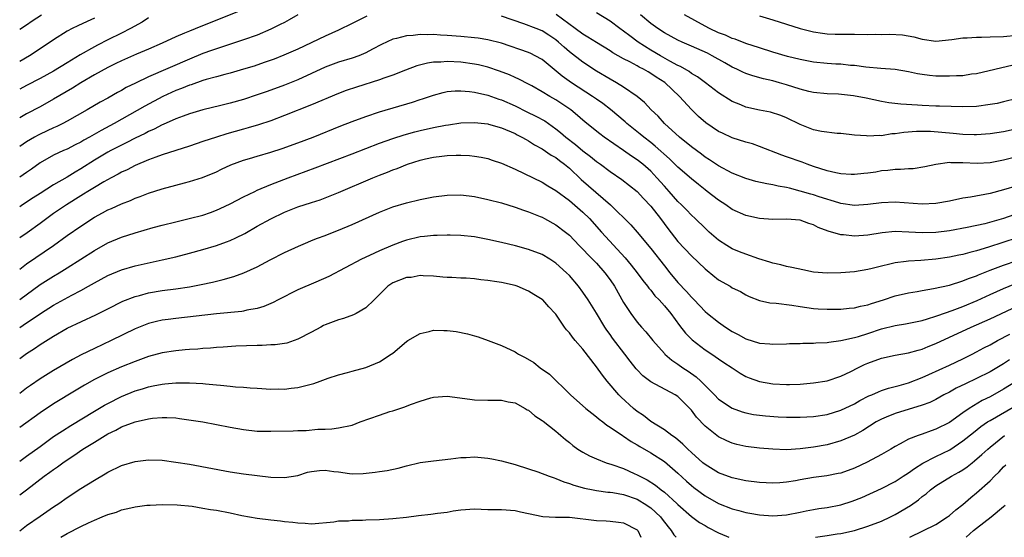
# Model space of a CAD drawing. Units: inches. Extents: x 2505000 to 2506568, y 1479000 to 1482000.
# Drawn here: x 2505000 to 2505145, y 1479000 to 1479076 of the extents above; entities that cross this region are included whole.
import ezdxf

# ---------------------------------------------------------------- set-up
doc = ezdxf.new("R2010")
doc.units = ezdxf.units.IN
doc.header["$MEASUREMENT"] = 0
doc.layers.add('LD25051479_2ft', color=220, linetype='Continuous')

msp = doc.modelspace()

# ---------------------------------------------------------------- linework, layer by layer
at = {"layer": 'LD25051479_2ft'}
for points, elevation in [([(2505033, 1479077.81), (2505026.69, 1479075.31), (2505025, 1479074.62), (2505024.31, 1479074.31), (2505023, 1479073.77), (2505021, 1479072.83), (2505019, 1479071.96), (2505017.23, 1479071.23), (2505015, 1479070.26), (2505014.17, 1479069.83), (2505013, 1479069.27), (2505011, 1479068.18), (2505009, 1479067.01), (2505007.78, 1479066.22), (2505005, 1479064.57), (2505003, 1479063.47), (2505001, 1479062.44), (2505000, 1479061.84)], 9136), ([(2505147, 1479060.23), (2505145, 1479059.79), (2505143, 1479059.46), (2505141, 1479059.32), (2505140.68, 1479059.32), (2505139, 1479059.4), (2505137.55, 1479059.55), (2505134.2, 1479059.8), (2505133, 1479059.83), (2505132.17, 1479059.83), (2505130.31, 1479059.69), (2505129, 1479059.46), (2505128.54, 1479059.46), (2505127, 1479059.19), (2505126.77, 1479059.23), (2505125, 1479059.14), (2505124.81, 1479059.19), (2505123, 1479059.3), (2505121, 1479059.53), (2505120.48, 1479059.52), (2505118.17, 1479059.83), (2505117, 1479060.09), (2505115, 1479060.87), (2505113, 1479061.85), (2505112.18, 1479062.18), (2505110.65, 1479062.65), (2505109, 1479062.98), (2505107, 1479063.43), (2505106.25, 1479063.75), (2505105, 1479064.23), (2505103, 1479065.5), (2505101.05, 1479067), (2505099.87, 1479067.87), (2505099, 1479068.37), (2505098.65, 1479068.65), (2505097.38, 1479069.38), (2505097, 1479069.55), (2505095.8, 1479070.2), (2505094.41, 1479071), (2505093, 1479071.83), (2505091.14, 1479073), (2505089.9, 1479073.9), (2505089, 1479074.61), (2505088.43, 1479075), (2505087, 1479076.07), (2505085, 1479077.32)], 9136), ([(2505041, 1479077), (2505039.73, 1479076.27), (2505039, 1479075.91), (2505038.41, 1479075.59), (2505037, 1479074.89), (2505035, 1479074.04), (2505033, 1479073.31), (2505029.76, 1479072.24), (2505029, 1479072.01), (2505028.26, 1479071.74), (2505027, 1479071.3), (2505025, 1479070.47), (2505019, 1479067.87), (2505017.05, 1479066.95), (2505015.71, 1479066.29), (2505015, 1479065.87), (2505014.42, 1479065.58), (2505013, 1479064.74), (2505011.86, 1479064.14), (2505009.92, 1479063), (2505007, 1479061.34), (2505006.35, 1479061), (2505005.45, 1479060.55), (2505005, 1479060.37), (2505003, 1479059.45), (2505002.7, 1479059.3), (2505002.17, 1479059), (2505001, 1479058.3), (2505000, 1479057.61)], 9138), ([(2505000, 1479074.89), (2505001, 1479075.57), (2505001.86, 1479076.14), (2505003.2, 1479077)], 9130), ([(2505051.17, 1479076.83), (2505049, 1479075.75), (2505047, 1479074.78), (2505045, 1479073.87), (2505041, 1479071.98), (2505038.95, 1479071.05), (2505037.5, 1479070.5), (2505036.03, 1479069.97), (2505034.53, 1479069.47), (2505033, 1479069), (2505031, 1479068.43), (2505030.24, 1479068.24), (2505029, 1479067.9), (2505027.48, 1479067.48), (2505027, 1479067.32), (2505025.28, 1479066.72), (2505025, 1479066.64), (2505023.84, 1479066.16), (2505023, 1479065.85), (2505021.1, 1479065), (2505018.42, 1479063.58), (2505013.93, 1479061), (2505012.01, 1479059.99), (2505010.28, 1479059), (2505009.46, 1479058.54), (2505009, 1479058.26), (2505008.16, 1479057.85), (2505007, 1479057.22), (2505006.47, 1479057), (2505005, 1479056.32), (2505003, 1479055.21), (2505001.72, 1479054.28), (2505001, 1479053.77), (2505000, 1479053.07)], 9140), ([(2505019, 1479076.57), (2505018.05, 1479075.95), (2505016.32, 1479075), (2505015, 1479074.32), (2505013, 1479073.33), (2505011.46, 1479072.54), (2505011, 1479072.28), (2505008.9, 1479071.1), (2505007.65, 1479070.35), (2505007, 1479069.93), (2505005, 1479068.7), (2505003, 1479067.62), (2505001, 1479066.6), (2505000, 1479066.05)], 9134), ([(2505011, 1479076.52), (2505009.95, 1479076.05), (2505008.59, 1479075.41), (2505007.75, 1479075), (2505007, 1479074.61), (2505005, 1479073.31), (2505003.62, 1479072.38), (2505001.44, 1479071), (2505000, 1479070.16)], 9132), ([(2505147, 1479051.83), (2505145, 1479051.21), (2505143, 1479050.66), (2505140.14, 1479050.14), (2505139, 1479049.97), (2505137, 1479049.56), (2505135, 1479049.21), (2505133, 1479049.13), (2505129, 1479049.39), (2505127, 1479049.33), (2505125, 1479049.08), (2505123, 1479048.93), (2505121, 1479049.21), (2505120.71, 1479049.29), (2505117.81, 1479050.19), (2505117, 1479050.47), (2505116.58, 1479050.58), (2505115, 1479051.05), (2505113.45, 1479051.45), (2505113, 1479051.59), (2505111.78, 1479051.78), (2505111, 1479051.98), (2505110.09, 1479052.09), (2505108.46, 1479052.46), (2505107, 1479052.87), (2505105, 1479053.67), (2505103, 1479054.74), (2505101.66, 1479055.66), (2505101, 1479056.06), (2505100.47, 1479056.47), (2505099.72, 1479057), (2505099, 1479057.54), (2505097.22, 1479059), (2505095.03, 1479061), (2505094.08, 1479062.08), (2505093.08, 1479063), (2505092.09, 1479064.09), (2505091, 1479065), (2505089, 1479066.37), (2505087.96, 1479067), (2505087, 1479067.52), (2505085, 1479068.72), (2505083, 1479070.03), (2505081, 1479071.57), (2505080.23, 1479072.23), (2505079.41, 1479073), (2505079, 1479073.34), (2505078, 1479074), (2505077, 1479074.64), (2505076.11, 1479075), (2505074.31, 1479075.69), (2505071, 1479076.8)], 9140), ([(2505148.47, 1479056.47), (2505145, 1479055.58), (2505143, 1479055.21), (2505141.12, 1479055.12), (2505139, 1479055.21), (2505137.21, 1479055.21), (2505137, 1479055.23), (2505135.03, 1479054.97), (2505133.41, 1479054.59), (2505131.68, 1479054.32), (2505131, 1479054.32), (2505129.8, 1479054.2), (2505129, 1479054.21), (2505127.93, 1479054.07), (2505127, 1479054), (2505126.15, 1479053.85), (2505125, 1479053.69), (2505124.39, 1479053.61), (2505123, 1479053.47), (2505122.51, 1479053.49), (2505121, 1479053.59), (2505120.26, 1479053.74), (2505119, 1479054.04), (2505117, 1479054.67), (2505116.04, 1479055), (2505115.29, 1479055.29), (2505113, 1479056.11), (2505112.33, 1479056.33), (2505109, 1479057.63), (2505107.98, 1479057.98), (2505107, 1479058.27), (2505105, 1479058.91), (2505103.56, 1479059.56), (2505103, 1479059.83), (2505101.12, 1479061.12), (2505100.05, 1479062.05), (2505099, 1479063.06), (2505097.25, 1479065), (2505095.05, 1479067.05), (2505093.82, 1479067.82), (2505093, 1479068.39), (2505092.6, 1479068.6), (2505091.95, 1479069), (2505091.31, 1479069.31), (2505091, 1479069.5), (2505089.91, 1479070.09), (2505089, 1479070.54), (2505087.43, 1479071.43), (2505087, 1479071.71), (2505085, 1479072.92), (2505083.74, 1479073.74), (2505083, 1479074.17), (2505081.88, 1479075), (2505079.05, 1479077.06)], 9138), ([(2505147, 1479064.71), (2505145, 1479064.18), (2505144.03, 1479063.97), (2505143, 1479063.78), (2505141, 1479063.53), (2505139, 1479063.46), (2505135.56, 1479063.56), (2505135, 1479063.56), (2505133, 1479063.64), (2505132.29, 1479063.71), (2505129.84, 1479063.84), (2505128.07, 1479064.07), (2505127, 1479064.23), (2505124.73, 1479064.73), (2505122.9, 1479065.1), (2505120.67, 1479065.33), (2505119, 1479065.36), (2505117, 1479065.55), (2505116.28, 1479065.72), (2505115, 1479066.07), (2505113, 1479066.7), (2505111.98, 1479067), (2505111, 1479067.28), (2505109.6, 1479067.6), (2505108.04, 1479068.04), (2505107, 1479068.38), (2505106.57, 1479068.57), (2505105.7, 1479069), (2505105, 1479069.31), (2505103.93, 1479069.93), (2505102.03, 1479071), (2505101.35, 1479071.35), (2505099, 1479072.38), (2505097.62, 1479073), (2505097, 1479073.29), (2505095, 1479074.39), (2505094.06, 1479075), (2505093, 1479075.76), (2505091.49, 1479077)], 9134), ([(2505146.39, 1479069.61), (2505141, 1479068.33), (2505140.25, 1479068.25), (2505139, 1479068.05), (2505138.04, 1479068.04), (2505137, 1479067.97), (2505135, 1479068), (2505134.08, 1479068.08), (2505133, 1479068.21), (2505132.33, 1479068.33), (2505131, 1479068.61), (2505129, 1479068.95), (2505126.89, 1479069.11), (2505124.69, 1479069.31), (2505123, 1479069.56), (2505122.43, 1479069.57), (2505121, 1479069.74), (2505120.25, 1479069.75), (2505119, 1479069.85), (2505117, 1479070.05), (2505115, 1479070.42), (2505113.13, 1479070.87), (2505111, 1479071.51), (2505109, 1479072.14), (2505107, 1479072.8), (2505105.42, 1479073.42), (2505105, 1479073.53), (2505104, 1479074), (2505103, 1479074.38), (2505101.67, 1479075), (2505101, 1479075.35), (2505097.97, 1479077)], 9132), ([(2505109, 1479076.88), (2505111, 1479076.28), (2505113, 1479075.62), (2505115, 1479075.02), (2505116.61, 1479074.61), (2505117, 1479074.53), (2505118.32, 1479074.32), (2505119, 1479074.24), (2505120.18, 1479074.18), (2505122.17, 1479074.17), (2505123, 1479074.19), (2505125, 1479074.14), (2505126.15, 1479074.15), (2505127, 1479074.13), (2505128.17, 1479074.17), (2505130.08, 1479074.08), (2505131.77, 1479073.77), (2505133, 1479073.41), (2505135, 1479073.13), (2505137.36, 1479073.36), (2505139, 1479073.63), (2505139.62, 1479073.62), (2505141, 1479073.75), (2505141.75, 1479073.75), (2505143, 1479073.79), (2505145, 1479073.84), (2505147, 1479074.04)], 9130), ([(2505146.48, 1479047.52), (2505145, 1479047), (2505142.23, 1479046.23), (2505139.65, 1479045.65), (2505137, 1479045.18), (2505135, 1479044.94), (2505133, 1479044.88), (2505131.01, 1479044.99), (2505129, 1479045.06), (2505127.12, 1479044.88), (2505125, 1479044.54), (2505123, 1479044.41), (2505121.42, 1479044.58), (2505121, 1479044.58), (2505119.12, 1479045.12), (2505117.68, 1479045.68), (2505117, 1479046.05), (2505116.27, 1479046.27), (2505115, 1479046.74), (2505113, 1479046.92), (2505111, 1479046.86), (2505109, 1479047), (2505107, 1479047.44), (2505105, 1479048.33), (2505104.04, 1479049), (2505103, 1479049.68), (2505101.33, 1479051), (2505101, 1479051.24), (2505100.01, 1479052.01), (2505099, 1479052.82), (2505097, 1479054.55), (2505095.77, 1479055.77), (2505093.67, 1479057.67), (2505093, 1479058.21), (2505091.97, 1479059), (2505091.44, 1479059.44), (2505089.49, 1479061), (2505089.24, 1479061.24), (2505087.08, 1479063.08), (2505085.94, 1479063.94), (2505085, 1479064.57), (2505084.4, 1479065), (2505081.3, 1479067), (2505079.96, 1479067.96), (2505077, 1479070.44), (2505075.98, 1479071), (2505075.32, 1479071.32), (2505075, 1479071.47), (2505071, 1479072.82), (2505069, 1479073.35), (2505067.58, 1479073.58), (2505067, 1479073.65), (2505065, 1479073.84), (2505063, 1479073.99), (2505062.03, 1479074.03), (2505061, 1479074.12), (2505060.07, 1479074.07), (2505059, 1479074.12), (2505057.98, 1479073.98), (2505057, 1479073.92), (2505055.53, 1479073.53), (2505055, 1479073.42), (2505053.33, 1479072.67), (2505051.97, 1479071.97), (2505051, 1479071.44), (2505050, 1479071), (2505049, 1479070.64), (2505047, 1479070.02), (2505045, 1479069.3), (2505041, 1479067.46), (2505039, 1479066.63), (2505037, 1479065.9), (2505036.32, 1479065.68), (2505035, 1479065.21), (2505033, 1479064.56), (2505031, 1479063.98), (2505029.64, 1479063.64), (2505027, 1479063.01), (2505025, 1479062.42), (2505024.1, 1479062.1), (2505023, 1479061.67), (2505021.16, 1479060.84), (2505021, 1479060.78), (2505019.84, 1479060.16), (2505019, 1479059.82), (2505018.47, 1479059.53), (2505017, 1479058.83), (2505015.79, 1479058.21), (2505015, 1479057.83), (2505013.43, 1479057), (2505013, 1479056.76), (2505011, 1479055.58), (2505009, 1479054.33), (2505008.16, 1479053.84), (2505007, 1479053.1), (2505005, 1479051.94), (2505003, 1479050.69), (2505001.97, 1479050.03), (2505000.43, 1479049), (2505000, 1479048.7)], 9142), ([(2505147, 1479044.15), (2505142.77, 1479042.77), (2505141, 1479042.23), (2505140, 1479042), (2505139, 1479041.71), (2505138.4, 1479041.6), (2505137, 1479041.29), (2505135, 1479040.98), (2505132.8, 1479040.8), (2505131, 1479040.71), (2505130.65, 1479040.65), (2505129, 1479040.45), (2505128.25, 1479040.25), (2505127, 1479039.97), (2505125.61, 1479039.61), (2505125, 1479039.48), (2505123, 1479039.14), (2505121, 1479038.97), (2505119, 1479038.93), (2505117, 1479039.11), (2505115.42, 1479039.42), (2505113.78, 1479039.78), (2505113, 1479039.91), (2505112.16, 1479040.16), (2505111, 1479040.39), (2505110.56, 1479040.56), (2505108.95, 1479041.05), (2505107, 1479041.72), (2505106.07, 1479042.07), (2505105, 1479042.53), (2505104.23, 1479043), (2505103, 1479043.8), (2505101.6, 1479045), (2505101, 1479045.55), (2505099.54, 1479047), (2505099, 1479047.51), (2505098.27, 1479048.27), (2505097.55, 1479049), (2505097, 1479049.52), (2505095.69, 1479051), (2505095, 1479051.74), (2505093.91, 1479053), (2505093, 1479053.95), (2505091.81, 1479055), (2505091, 1479055.64), (2505090.18, 1479056.18), (2505089, 1479057.03), (2505086.13, 1479059), (2505085.49, 1479059.49), (2505083.6, 1479061), (2505083, 1479061.49), (2505082.2, 1479062.2), (2505081.22, 1479063), (2505079, 1479064.51), (2505078.13, 1479065), (2505077, 1479065.68), (2505075.46, 1479066.54), (2505075, 1479066.79), (2505073.54, 1479067.54), (2505073, 1479067.76), (2505072.16, 1479068.16), (2505070.7, 1479068.7), (2505069, 1479069.29), (2505067.63, 1479069.63), (2505067, 1479069.75), (2505065, 1479070.02), (2505063, 1479070.13), (2505062.05, 1479070.05), (2505061, 1479070.03), (2505060.1, 1479069.9), (2505058.52, 1479069.48), (2505056.88, 1479068.88), (2505055, 1479068.14), (2505053.68, 1479067.68), (2505053, 1479067.42), (2505049.62, 1479066.38), (2505048.13, 1479065.87), (2505047, 1479065.43), (2505043, 1479063.74), (2505039, 1479062.17), (2505037, 1479061.41), (2505035.2, 1479060.8), (2505033.65, 1479060.35), (2505033, 1479060.19), (2505030.51, 1479059.49), (2505028.99, 1479059.01), (2505027, 1479058.33), (2505025, 1479057.67), (2505021, 1479056.37), (2505020.04, 1479056.04), (2505019, 1479055.65), (2505017, 1479054.81), (2505015.82, 1479054.18), (2505015, 1479053.81), (2505014.49, 1479053.51), (2505013.48, 1479053), (2505012.41, 1479052.41), (2505011, 1479051.58), (2505010.06, 1479051), (2505009.42, 1479050.58), (2505009, 1479050.34), (2505006.89, 1479049), (2505005, 1479047.72), (2505003.98, 1479047), (2505003, 1479046.26), (2505001.12, 1479044.88), (2505000, 1479044.13)], 9144), ([(2505000, 1479039.53), (2505001, 1479040.29), (2505004.97, 1479043), (2505007, 1479044.49), (2505009, 1479045.88), (2505011, 1479047.18), (2505012.19, 1479047.81), (2505013, 1479048.28), (2505013.51, 1479048.49), (2505015, 1479049.18), (2505016.33, 1479049.67), (2505017, 1479049.97), (2505017.77, 1479050.23), (2505019, 1479050.71), (2505021, 1479051.37), (2505023, 1479051.93), (2505024.27, 1479052.27), (2505025, 1479052.44), (2505026.95, 1479053.05), (2505029, 1479053.89), (2505029.74, 1479054.26), (2505031.12, 1479054.89), (2505033, 1479055.61), (2505033.85, 1479055.85), (2505035, 1479056.21), (2505037, 1479056.78), (2505038.68, 1479057.32), (2505041, 1479058.14), (2505043.25, 1479059), (2505047.35, 1479060.65), (2505049, 1479061.3), (2505051, 1479062.05), (2505053, 1479062.71), (2505057.87, 1479064.13), (2505059, 1479064.52), (2505059.37, 1479064.63), (2505061, 1479065.2), (2505062.41, 1479065.58), (2505063, 1479065.7), (2505064.18, 1479065.82), (2505065, 1479065.83), (2505066.28, 1479065.72), (2505067, 1479065.62), (2505069, 1479065.17), (2505070.61, 1479064.61), (2505071, 1479064.5), (2505073, 1479063.61), (2505074.74, 1479062.74), (2505076.08, 1479062.08), (2505077.37, 1479061.37), (2505079, 1479060.22), (2505079.68, 1479059.68), (2505080.47, 1479059), (2505081.9, 1479057.9), (2505083, 1479056.99), (2505084.12, 1479056.12), (2505085, 1479055.4), (2505085.57, 1479055), (2505087, 1479053.94), (2505088.75, 1479052.75), (2505089.88, 1479051.88), (2505091, 1479050.97), (2505091.94, 1479049.94), (2505093, 1479048.8), (2505094.41, 1479047), (2505095.52, 1479045.52), (2505097, 1479043.63), (2505099, 1479041.47), (2505101, 1479039.58), (2505101.32, 1479039.32), (2505103, 1479037.98), (2505104.68, 1479037), (2505105, 1479036.79), (2505106.23, 1479036.23), (2505107, 1479035.75), (2505107.5, 1479035.5), (2505109, 1479034.91), (2505110.56, 1479034.56), (2505111.48, 1479034.52), (2505113.79, 1479034.21), (2505115, 1479034.01), (2505117, 1479033.72), (2505117.68, 1479033.68), (2505119, 1479033.62), (2505121, 1479033.65), (2505122.22, 1479033.78), (2505123, 1479033.84), (2505123.92, 1479034.08), (2505125, 1479034.29), (2505125.52, 1479034.48), (2505127.28, 1479035), (2505129, 1479035.59), (2505131, 1479036.06), (2505132.24, 1479036.24), (2505133, 1479036.39), (2505134.66, 1479036.66), (2505137, 1479037.19), (2505139, 1479037.8), (2505139.84, 1479038.16), (2505141, 1479038.56), (2505141.3, 1479038.7), (2505143, 1479039.37), (2505145, 1479040.12), (2505147, 1479040.82)], 9146), ([(2505000, 1479035.07), (2505003, 1479037.26), (2505005, 1479038.52), (2505005.82, 1479039), (2505007, 1479039.74), (2505011, 1479042.3), (2505013, 1479043.41), (2505015, 1479044.26), (2505017, 1479044.89), (2505019.67, 1479045.67), (2505021, 1479046.03), (2505023, 1479046.52), (2505024.98, 1479046.98), (2505027, 1479047.51), (2505028.11, 1479047.89), (2505029, 1479048.21), (2505029.55, 1479048.45), (2505031, 1479049.15), (2505033, 1479050.2), (2505034.66, 1479051), (2505035, 1479051.15), (2505037, 1479051.99), (2505039.58, 1479053), (2505043.55, 1479054.45), (2505049, 1479056.53), (2505053, 1479058.08), (2505055, 1479058.8), (2505056.65, 1479059.35), (2505058.21, 1479059.79), (2505059, 1479059.98), (2505061, 1479060.42), (2505062.74, 1479060.74), (2505063.2, 1479060.8), (2505065, 1479061.08), (2505067, 1479061.16), (2505069, 1479060.94), (2505069.08, 1479060.92), (2505071, 1479060.38), (2505073, 1479059.51), (2505073.33, 1479059.33), (2505073.99, 1479059), (2505074.63, 1479058.63), (2505075, 1479058.44), (2505075.87, 1479057.87), (2505077, 1479057.25), (2505078.34, 1479056.34), (2505079, 1479055.98), (2505079.55, 1479055.55), (2505080.3, 1479055), (2505081, 1479054.42), (2505082.76, 1479052.76), (2505087.05, 1479049), (2505090.06, 1479046.06), (2505091, 1479045), (2505093, 1479042.59), (2505095, 1479040.04), (2505095.83, 1479039), (2505097, 1479037.58), (2505098.26, 1479036.26), (2505099, 1479035.38), (2505099.38, 1479035), (2505101, 1479033.31), (2505101.36, 1479033), (2505103, 1479031.71), (2505104.01, 1479031), (2505105, 1479030.36), (2505105.89, 1479029.89), (2505107, 1479029.24), (2505109, 1479028.62), (2505110.54, 1479028.54), (2505111, 1479028.49), (2505113, 1479028.54), (2505113.43, 1479028.57), (2505115, 1479028.57), (2505115.4, 1479028.6), (2505117, 1479028.62), (2505117.35, 1479028.65), (2505119, 1479028.73), (2505119.23, 1479028.77), (2505121, 1479028.99), (2505123, 1479029.44), (2505123.62, 1479029.62), (2505125, 1479030.05), (2505127, 1479030.72), (2505129, 1479031.24), (2505130.53, 1479031.47), (2505133, 1479031.94), (2505133.78, 1479032.22), (2505135, 1479032.58), (2505135.29, 1479032.71), (2505137.44, 1479033.44), (2505139, 1479034.03), (2505141.1, 1479034.9), (2505143, 1479035.8), (2505145, 1479036.7), (2505146.65, 1479037.35)], 9148), ([(2505000, 1479030.92), (2505001, 1479031.6), (2505001.86, 1479032.14), (2505003.08, 1479033), (2505005, 1479034.23), (2505007.69, 1479035.69), (2505009, 1479036.36), (2505010.13, 1479037), (2505011, 1479037.51), (2505013, 1479038.58), (2505015, 1479039.44), (2505017, 1479040.03), (2505021, 1479040.88), (2505023, 1479041.36), (2505025, 1479041.89), (2505027, 1479042.45), (2505029, 1479043.04), (2505030.46, 1479043.54), (2505031, 1479043.76), (2505031.87, 1479044.13), (2505033.19, 1479044.81), (2505035, 1479045.85), (2505037, 1479046.97), (2505039, 1479047.92), (2505041, 1479048.73), (2505043, 1479049.37), (2505044.26, 1479049.74), (2505045, 1479050.02), (2505047, 1479050.83), (2505052.06, 1479053), (2505053, 1479053.37), (2505054.19, 1479053.81), (2505055, 1479054.15), (2505055.63, 1479054.37), (2505057.14, 1479055), (2505059, 1479055.59), (2505059.78, 1479055.78), (2505061, 1479056.04), (2505062.2, 1479056.2), (2505063, 1479056.28), (2505064.33, 1479056.33), (2505065, 1479056.32), (2505066.27, 1479056.27), (2505067, 1479056.2), (2505068.03, 1479056.03), (2505069, 1479055.84), (2505069.62, 1479055.62), (2505071, 1479055.16), (2505073, 1479054.25), (2505077, 1479052.33), (2505077.82, 1479051.82), (2505079, 1479051.12), (2505081, 1479049.64), (2505083, 1479047.94), (2505083.95, 1479047), (2505085.74, 1479045), (2505089.22, 1479041.22), (2505090.13, 1479040.13), (2505091.01, 1479039), (2505091.85, 1479037.85), (2505092.53, 1479037), (2505092.72, 1479036.72), (2505093, 1479036.41), (2505093.62, 1479035.62), (2505094.22, 1479035), (2505095, 1479034.14), (2505095.94, 1479033), (2505097.23, 1479031.23), (2505098.1, 1479030.1), (2505099.1, 1479029.1), (2505101, 1479027.66), (2505102, 1479027), (2505103, 1479026.32), (2505103.79, 1479025.79), (2505105, 1479024.96), (2505106.18, 1479024.18), (2505107, 1479023.69), (2505107.49, 1479023.49), (2505109, 1479022.95), (2505111, 1479022.63), (2505113, 1479022.54), (2505113.46, 1479022.54), (2505115, 1479022.59), (2505117, 1479022.77), (2505119, 1479023.09), (2505121, 1479023.75), (2505122.46, 1479024.46), (2505123.51, 1479025), (2505124.51, 1479025.49), (2505125, 1479025.69), (2505127, 1479026.4), (2505129, 1479026.85), (2505131, 1479027.2), (2505132.39, 1479027.61), (2505133, 1479027.75), (2505133.88, 1479028.12), (2505135, 1479028.57), (2505140.23, 1479031), (2505143, 1479032.21), (2505146.27, 1479033.73)], 9150), ([(2505000, 1479026.36), (2505001, 1479027.11), (2505002.17, 1479027.83), (2505003, 1479028.41), (2505005, 1479029.66), (2505007, 1479030.83), (2505011.21, 1479032.79), (2505013, 1479033.7), (2505015.21, 1479034.79), (2505017, 1479035.5), (2505017.66, 1479035.66), (2505019, 1479036.04), (2505021, 1479036.36), (2505023, 1479036.63), (2505025, 1479036.93), (2505026.75, 1479037.25), (2505028.4, 1479037.6), (2505029, 1479037.76), (2505030.01, 1479037.99), (2505031.56, 1479038.44), (2505033.02, 1479038.98), (2505035, 1479039.87), (2505036.89, 1479040.89), (2505039, 1479041.98), (2505041.07, 1479042.93), (2505042.47, 1479043.53), (2505043, 1479043.74), (2505043.88, 1479044.12), (2505045, 1479044.51), (2505045.35, 1479044.65), (2505047, 1479045.26), (2505049, 1479046.09), (2505053, 1479047.94), (2505055, 1479048.73), (2505057, 1479049.32), (2505059, 1479049.79), (2505061, 1479050.19), (2505063, 1479050.46), (2505065, 1479050.48), (2505067, 1479050.22), (2505069, 1479049.81), (2505071, 1479049.3), (2505073, 1479048.69), (2505074.23, 1479048.23), (2505075, 1479047.99), (2505076.7, 1479047.3), (2505077, 1479047.17), (2505077.33, 1479047), (2505079, 1479046.08), (2505080.42, 1479045), (2505081, 1479044.52), (2505082.46, 1479043), (2505084.42, 1479041), (2505085, 1479040.39), (2505086.25, 1479039), (2505087, 1479037.98), (2505087.65, 1479037), (2505089, 1479034.63), (2505090.05, 1479033), (2505091, 1479031.73), (2505091.63, 1479031), (2505092.29, 1479030.29), (2505093.31, 1479029), (2505095, 1479027.09), (2505095.08, 1479027), (2505096.12, 1479026.12), (2505097, 1479025.54), (2505097.74, 1479025), (2505098.5, 1479024.5), (2505099.67, 1479023.67), (2505100.38, 1479023), (2505101, 1479022.36), (2505102.38, 1479021), (2505103, 1479020.36), (2505105, 1479019.03), (2505106.49, 1479018.49), (2505107, 1479018.35), (2505108.12, 1479018.12), (2505109, 1479018), (2505109.91, 1479017.91), (2505111.78, 1479017.78), (2505113, 1479017.72), (2505113.71, 1479017.71), (2505115, 1479017.7), (2505117, 1479017.81), (2505119, 1479018.12), (2505121, 1479018.74), (2505123, 1479019.69), (2505123.83, 1479020.17), (2505125.16, 1479020.84), (2505125.57, 1479021), (2505126.54, 1479021.46), (2505127, 1479021.64), (2505128.02, 1479021.98), (2505129, 1479022.21), (2505129.6, 1479022.4), (2505131, 1479022.75), (2505133, 1479023.54), (2505133.98, 1479023.98), (2505137, 1479025.37), (2505139, 1479026.32), (2505140.38, 1479027), (2505141, 1479027.32), (2505142.07, 1479027.93), (2505143, 1479028.39), (2505144.11, 1479029), (2505145.93, 1479029.93)], 9152), ([(2505145.86, 1479026.14), (2505145, 1479025.59), (2505143, 1479024.41), (2505141, 1479023.39), (2505139.36, 1479022.64), (2505138.02, 1479021.98), (2505137, 1479021.41), (2505136.21, 1479021), (2505135, 1479020.32), (2505134.11, 1479019.89), (2505133, 1479019.47), (2505129, 1479018.23), (2505127.69, 1479017.69), (2505127, 1479017.42), (2505126.21, 1479017), (2505124.23, 1479015.77), (2505123, 1479015.08), (2505121, 1479014.2), (2505119, 1479013.64), (2505117, 1479013.27), (2505115.02, 1479013.02), (2505113, 1479012.91), (2505111, 1479012.98), (2505109, 1479013.15), (2505107, 1479013.4), (2505105.69, 1479013.69), (2505105, 1479013.86), (2505104.2, 1479014.2), (2505103, 1479014.8), (2505101, 1479016.37), (2505099.72, 1479017.72), (2505099, 1479018.72), (2505098.75, 1479019), (2505097.87, 1479019.87), (2505097, 1479020.76), (2505096.62, 1479021), (2505093, 1479022.9), (2505091.81, 1479023.81), (2505091, 1479024.67), (2505090.84, 1479024.84), (2505089.96, 1479025.96), (2505089.2, 1479027), (2505087.37, 1479029.37), (2505087, 1479029.9), (2505086.53, 1479030.53), (2505086.22, 1479031), (2505085, 1479033.02), (2505083.77, 1479035), (2505083, 1479036.13), (2505082.37, 1479037), (2505081, 1479038.59), (2505080.6, 1479039), (2505079, 1479040.43), (2505078.14, 1479041), (2505077, 1479041.7), (2505075, 1479042.44), (2505073.05, 1479042.95), (2505071, 1479043.44), (2505069, 1479043.9), (2505067, 1479044.28), (2505065, 1479044.51), (2505063.46, 1479044.54), (2505063, 1479044.56), (2505061.51, 1479044.49), (2505061, 1479044.5), (2505059.67, 1479044.33), (2505059, 1479044.27), (2505057, 1479043.79), (2505056.4, 1479043.6), (2505055, 1479043.09), (2505053, 1479042.25), (2505051.56, 1479041.56), (2505050.35, 1479041), (2505045.57, 1479038.43), (2505043.62, 1479037.62), (2505041, 1479036.46), (2505038.09, 1479035), (2505037.37, 1479034.63), (2505035.97, 1479034.03), (2505035, 1479033.75), (2505033.46, 1479033.46), (2505033, 1479033.33), (2505032.72, 1479033.28), (2505029, 1479032.94), (2505023, 1479032.27), (2505021.87, 1479032.13), (2505021, 1479032), (2505020.17, 1479031.83), (2505019, 1479031.54), (2505017, 1479030.75), (2505013.5, 1479029), (2505011, 1479027.84), (2505009.08, 1479026.92), (2505007.77, 1479026.23), (2505005, 1479024.59), (2505003, 1479023.35), (2505001.6, 1479022.4), (2505001, 1479021.97), (2505000, 1479021.22)], 9154), ([(2505150.68, 1479025.32), (2505145, 1479021.83), (2505143, 1479020.7), (2505141.84, 1479020.16), (2505139.92, 1479019), (2505139, 1479018.37), (2505137, 1479016.94), (2505135, 1479015.92), (2505134.31, 1479015.69), (2505133, 1479015.21), (2505132.39, 1479015), (2505131, 1479014.45), (2505129.77, 1479013.77), (2505129, 1479013.38), (2505128.37, 1479013), (2505127, 1479012.23), (2505124.9, 1479011.1), (2505123, 1479010.21), (2505121, 1479009.48), (2505120.61, 1479009.39), (2505118.95, 1479009.05), (2505117, 1479008.8), (2505115, 1479008.46), (2505114.34, 1479008.34), (2505113, 1479008.11), (2505112.02, 1479008.02), (2505111, 1479007.96), (2505109, 1479008.08), (2505107, 1479008.35), (2505105, 1479008.77), (2505103, 1479009.5), (2505101, 1479010.71), (2505100.66, 1479011), (2505099, 1479012.51), (2505098.48, 1479013), (2505097.75, 1479013.75), (2505096.66, 1479014.66), (2505096.12, 1479015), (2505095, 1479015.84), (2505093, 1479017.09), (2505091.94, 1479017.94), (2505091, 1479018.56), (2505090.46, 1479019), (2505088.64, 1479020.64), (2505088.29, 1479021), (2505086.56, 1479023), (2505085.88, 1479023.88), (2505085, 1479025.13), (2505083, 1479027.74), (2505081.88, 1479029), (2505081.48, 1479029.48), (2505081, 1479030.16), (2505080.58, 1479030.58), (2505080.28, 1479031), (2505079, 1479032.9), (2505078.92, 1479033), (2505077.97, 1479033.97), (2505077.07, 1479035), (2505077, 1479035.07), (2505075.79, 1479035.79), (2505075, 1479036.29), (2505073.33, 1479037), (2505073, 1479037.11), (2505071, 1479037.55), (2505070.33, 1479037.67), (2505069, 1479037.86), (2505067.96, 1479037.96), (2505067, 1479038.09), (2505065.82, 1479038.18), (2505065, 1479038.21), (2505063.7, 1479038.3), (2505063, 1479038.3), (2505062.34, 1479038.34), (2505061, 1479038.49), (2505059.47, 1479038.53), (2505059, 1479038.58), (2505057.68, 1479038.32), (2505057, 1479038.28), (2505055, 1479037.5), (2505054.69, 1479037.31), (2505054.24, 1479037), (2505053, 1479035.78), (2505052.24, 1479035), (2505051, 1479033.82), (2505049.58, 1479033), (2505049.21, 1479032.8), (2505047.73, 1479032.27), (2505047, 1479032.06), (2505046.22, 1479031.78), (2505045, 1479031.3), (2505044.79, 1479031.21), (2505044.39, 1479031), (2505043, 1479030.23), (2505041, 1479029.19), (2505039.37, 1479028.63), (2505037.64, 1479028.36), (2505037, 1479028.35), (2505035.72, 1479028.28), (2505035, 1479028.3), (2505031.83, 1479028.17), (2505029.98, 1479028.02), (2505029, 1479027.97), (2505028.12, 1479027.88), (2505027, 1479027.83), (2505026.25, 1479027.75), (2505025, 1479027.69), (2505024.38, 1479027.62), (2505023, 1479027.51), (2505021, 1479027.18), (2505019, 1479026.64), (2505017, 1479025.93), (2505015, 1479025.11), (2505013, 1479024.23), (2505011, 1479023.24), (2505009.56, 1479022.44), (2505008.3, 1479021.7), (2505005, 1479019.7), (2505003, 1479018.36), (2505000, 1479016.17)], 9156), ([(2505000, 1479011.23), (2505001, 1479011.94), (2505003, 1479013.41), (2505005, 1479014.84), (2505006.29, 1479015.71), (2505007.52, 1479016.48), (2505011, 1479018.59), (2505012.52, 1479019.48), (2505013, 1479019.75), (2505015, 1479020.77), (2505017, 1479021.58), (2505018.1, 1479021.9), (2505019, 1479022.19), (2505019.69, 1479022.31), (2505021, 1479022.6), (2505021.38, 1479022.62), (2505023, 1479022.79), (2505025, 1479022.79), (2505027, 1479022.67), (2505027.38, 1479022.62), (2505029, 1479022.49), (2505029.59, 1479022.41), (2505031, 1479022.3), (2505031.8, 1479022.2), (2505033, 1479022.14), (2505033.96, 1479022.04), (2505035, 1479021.99), (2505037, 1479021.86), (2505038.13, 1479021.87), (2505039, 1479021.84), (2505040.03, 1479021.97), (2505041, 1479022.07), (2505043.33, 1479022.67), (2505044.28, 1479023), (2505045.44, 1479023.44), (2505047, 1479023.96), (2505048.32, 1479024.32), (2505049, 1479024.49), (2505051, 1479025.03), (2505053, 1479025.87), (2505054.76, 1479027), (2505055, 1479027.17), (2505057, 1479028.86), (2505057.18, 1479029), (2505059, 1479030.05), (2505060.34, 1479030.34), (2505061, 1479030.52), (2505062.51, 1479030.51), (2505063, 1479030.49), (2505064.34, 1479030.34), (2505065.99, 1479029.99), (2505067, 1479029.71), (2505067.55, 1479029.55), (2505069.03, 1479029.03), (2505071, 1479028.26), (2505073, 1479027.33), (2505073.21, 1479027.21), (2505073.53, 1479027), (2505074.49, 1479026.49), (2505075.75, 1479025.75), (2505076.71, 1479025), (2505078.07, 1479024.07), (2505081.18, 1479021), (2505083.44, 1479019), (2505084.3, 1479018.3), (2505085, 1479017.76), (2505085.4, 1479017.4), (2505085.94, 1479017), (2505086.53, 1479016.53), (2505087, 1479016.25), (2505088.82, 1479015), (2505089, 1479014.89), (2505090.11, 1479014.11), (2505091, 1479013.62), (2505091.37, 1479013.37), (2505093, 1479012.43), (2505095, 1479011.16), (2505097, 1479009.48), (2505098.27, 1479008.27), (2505099, 1479007.62), (2505099.34, 1479007.34), (2505101, 1479006.11), (2505103, 1479004.99), (2505105, 1479004.2), (2505105.97, 1479003.97), (2505107, 1479003.67), (2505107.58, 1479003.58), (2505109, 1479003.32), (2505111, 1479003.16), (2505113, 1479003.3), (2505115, 1479003.72), (2505115.88, 1479003.88), (2505117, 1479004.11), (2505117.77, 1479004.23), (2505119, 1479004.39), (2505121, 1479004.79), (2505122.68, 1479005.32), (2505124.12, 1479005.88), (2505127, 1479007.19), (2505129, 1479008.22), (2505130.19, 1479009), (2505131, 1479009.51), (2505131.85, 1479010.15), (2505133.08, 1479010.92), (2505135, 1479011.9), (2505137.09, 1479012.91), (2505139, 1479014.2), (2505140.54, 1479015.46), (2505141.66, 1479016.34), (2505142.64, 1479017), (2505143, 1479017.23), (2505147.92, 1479020.08)], 9158), ([(2505000, 1479006.26), (2505001, 1479007.01), (2505003.6, 1479009), (2505004.42, 1479009.58), (2505005, 1479010.02), (2505005.59, 1479010.41), (2505006.37, 1479011), (2505007, 1479011.43), (2505007.96, 1479012.04), (2505009.32, 1479013), (2505011, 1479014.05), (2505013, 1479015.27), (2505014.19, 1479015.81), (2505015, 1479016.27), (2505017, 1479017.04), (2505019, 1479017.48), (2505019.56, 1479017.56), (2505021, 1479017.66), (2505021.66, 1479017.66), (2505023, 1479017.59), (2505023.54, 1479017.53), (2505025.29, 1479017.29), (2505027, 1479017), (2505031, 1479016.24), (2505033, 1479015.89), (2505035, 1479015.67), (2505037, 1479015.63), (2505040.28, 1479015.72), (2505041, 1479015.77), (2505042.23, 1479015.77), (2505043.93, 1479015.93), (2505045, 1479015.94), (2505045.99, 1479016.01), (2505047, 1479016.13), (2505049, 1479016.55), (2505050.18, 1479017), (2505053, 1479018.02), (2505054.54, 1479018.54), (2505055, 1479018.66), (2505056.02, 1479019), (2505056.78, 1479019.22), (2505057.58, 1479019.58), (2505059, 1479020.08), (2505060.57, 1479020.57), (2505061, 1479020.67), (2505063, 1479020.8), (2505066.35, 1479020.35), (2505067, 1479020.29), (2505069, 1479020.24), (2505071, 1479020.21), (2505071.98, 1479019.98), (2505073, 1479019.8), (2505074.47, 1479019), (2505074.8, 1479018.8), (2505075, 1479018.73), (2505075.9, 1479017.9), (2505077, 1479017.24), (2505077.12, 1479017.12), (2505079, 1479015.65), (2505079.34, 1479015.34), (2505079.77, 1479015), (2505080.42, 1479014.42), (2505081, 1479013.97), (2505081.52, 1479013.52), (2505082.25, 1479013), (2505083, 1479012.53), (2505083.99, 1479011.99), (2505085, 1479011.55), (2505086.42, 1479011), (2505087.26, 1479010.74), (2505089, 1479010.13), (2505090.57, 1479009.43), (2505091, 1479009.23), (2505091.41, 1479009), (2505092.47, 1479008.47), (2505093.7, 1479007.7), (2505094.55, 1479007), (2505095, 1479006.67), (2505096.83, 1479005), (2505097, 1479004.83), (2505099, 1479003.05), (2505100.2, 1479002.2), (2505101, 1479001.72), (2505101.47, 1479001.47), (2505103, 1479000.67), (2505104.15, 1479000.15), (2505104.51, 1479000)], 9160), ([(2505117.26, 1479000), (2505119, 1479000.25), (2505120.49, 1479000.49), (2505121, 1479000.55), (2505123, 1479001.02), (2505125, 1479001.63), (2505127, 1479002.38), (2505128.31, 1479003), (2505129, 1479003.35), (2505131.3, 1479004.7), (2505132.46, 1479005.54), (2505133, 1479006), (2505133.58, 1479006.42), (2505134.22, 1479007), (2505135, 1479007.57), (2505137.33, 1479009), (2505138.41, 1479009.59), (2505139, 1479009.96), (2505139.62, 1479010.38), (2505140.37, 1479011), (2505140.73, 1479011.27), (2505141.8, 1479012.2), (2505142.66, 1479013), (2505143, 1479013.29), (2505145.12, 1479015)], 9160), ([(2505000, 1479000.96), (2505001, 1479001.72), (2505003, 1479003.12), (2505005, 1479004.48), (2505005.79, 1479005), (2505007, 1479005.85), (2505009, 1479007.18), (2505011, 1479008.44), (2505012.62, 1479009.38), (2505013, 1479009.62), (2505015, 1479010.6), (2505017, 1479011.19), (2505019, 1479011.41), (2505021, 1479011.35), (2505023, 1479011.1), (2505025, 1479010.76), (2505031, 1479009.66), (2505033, 1479009.35), (2505037, 1479008.89), (2505039, 1479008.8), (2505041, 1479009.12), (2505042.42, 1479009.58), (2505043, 1479009.68), (2505044.17, 1479009.83), (2505045, 1479009.9), (2505046.29, 1479009.71), (2505047, 1479009.65), (2505048.59, 1479009.41), (2505049, 1479009.38), (2505050.6, 1479009.4), (2505052.41, 1479009.59), (2505053, 1479009.69), (2505054.15, 1479009.85), (2505055.79, 1479010.21), (2505057, 1479010.56), (2505059, 1479011.04), (2505061, 1479011.29), (2505063.56, 1479011.56), (2505065, 1479011.77), (2505065.79, 1479011.79), (2505067, 1479011.87), (2505069, 1479011.69), (2505069.58, 1479011.58), (2505071, 1479011.27), (2505073, 1479010.71), (2505075, 1479010.1), (2505076.34, 1479009.66), (2505078.05, 1479009), (2505078.75, 1479008.75), (2505079, 1479008.69), (2505080.18, 1479008.17), (2505081, 1479007.95), (2505081.68, 1479007.68), (2505083.25, 1479007.25), (2505084.51, 1479007), (2505085, 1479006.91), (2505086.67, 1479006.67), (2505087, 1479006.65), (2505087.41, 1479006.59), (2505089, 1479006.29), (2505091, 1479005.6), (2505091.39, 1479005.39), (2505092.02, 1479005), (2505093, 1479004.35), (2505094.45, 1479003), (2505094.67, 1479002.67), (2505095.54, 1479001.54), (2505096.01, 1479001), (2505096.38, 1479000.38), (2505096.76, 1479000)], 9162), ([(2505131.17, 1479000), (2505135, 1479001.91), (2505136.73, 1479003), (2505136.89, 1479003.11), (2505137, 1479003.2), (2505137.95, 1479004.05), (2505139, 1479004.86), (2505140.15, 1479005.85), (2505141, 1479006.54), (2505143, 1479008.34), (2505143.65, 1479009), (2505144.36, 1479009.65), (2505145, 1479010.37), (2505145.32, 1479010.68)], 9162), ([(2505006.08, 1479000), (2505007, 1479000.54), (2505009, 1479001.57), (2505010.12, 1479002.12), (2505011, 1479002.53), (2505012.17, 1479003), (2505013, 1479003.37), (2505014.27, 1479003.73), (2505015, 1479004.03), (2505016.37, 1479004.37), (2505017, 1479004.48), (2505018.72, 1479004.72), (2505019.24, 1479004.76), (2505021, 1479004.84), (2505023.21, 1479004.79), (2505025.43, 1479004.57), (2505027, 1479004.32), (2505028.1, 1479004.1), (2505029, 1479003.98), (2505031, 1479003.6), (2505032.76, 1479003.24), (2505035, 1479002.82), (2505037, 1479002.56), (2505038.43, 1479002.43), (2505039, 1479002.35), (2505040.25, 1479002.25), (2505041, 1479002.12), (2505042.09, 1479002.09), (2505043, 1479002), (2505046.29, 1479002.29), (2505047, 1479002.41), (2505048.45, 1479002.45), (2505049, 1479002.51), (2505050.54, 1479002.54), (2505051, 1479002.57), (2505053, 1479002.65), (2505055, 1479002.77), (2505056.99, 1479002.99), (2505058.77, 1479003.23), (2505060.57, 1479003.43), (2505061.57, 1479003.57), (2505063, 1479003.73), (2505063.89, 1479003.89), (2505065, 1479004.05), (2505067, 1479004.19), (2505069, 1479004.12), (2505071, 1479004.09), (2505073, 1479003.97), (2505073.78, 1479003.78), (2505075, 1479003.53), (2505077.08, 1479003.08), (2505078.98, 1479002.98), (2505081, 1479002.95), (2505085, 1479002.47), (2505086.42, 1479002.42), (2505087, 1479002.39), (2505088.25, 1479002.25), (2505089, 1479002.14), (2505091, 1479001.11), (2505091.11, 1479001), (2505091.54, 1479000)], 9164), ([(2505139.46, 1479000), (2505140.58, 1479001), (2505141, 1479001.35), (2505143.14, 1479003), (2505145, 1479004.54), (2505145.24, 1479004.76)], 9164)]:
    msp.add_lwpolyline(points, dxfattribs=dict(at, elevation=elevation))

doc.saveas('drawing.dxf')
